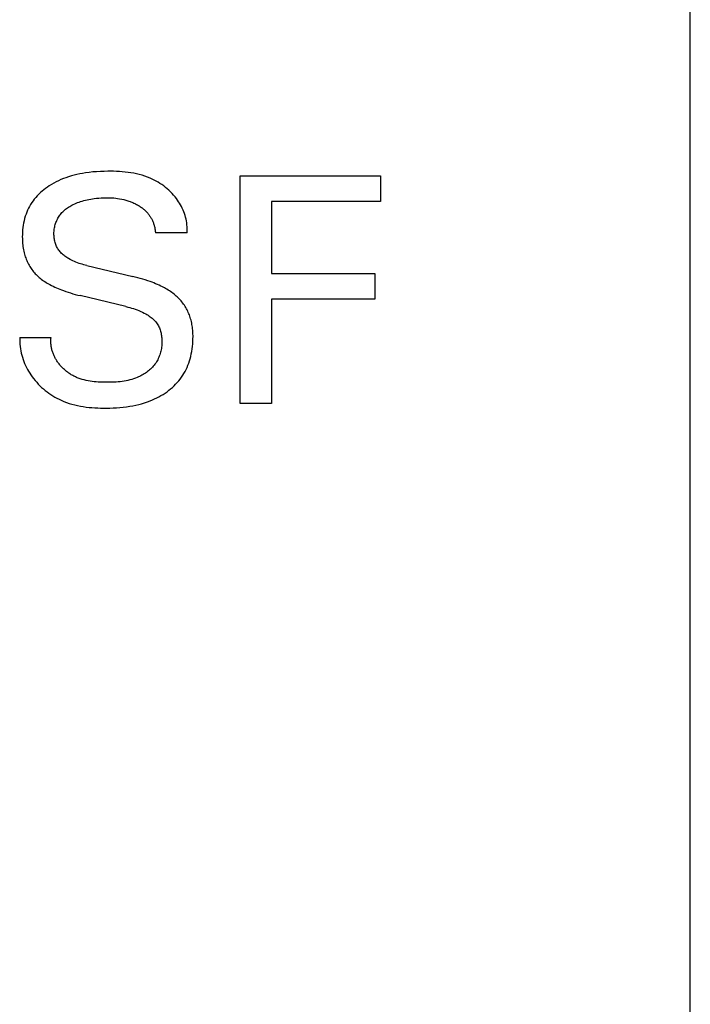
# Model space of a CAD drawing. Extents: x 0 to 594, y 0 to 420.
# Drawn here: x 165 to 171, y 344 to 354 of the extents above; entities that cross this region are included whole.
import ezdxf

# ---------------------------------------------------------------- set-up
doc = ezdxf.new("R2010")
doc.units = 0
doc.header["$LTSCALE"] = 32.67
doc.header["$MEASUREMENT"] = 0
doc.layers.add('20000_FRONT_O', color=7, linetype='CONTINUOUS')

msp = doc.modelspace()

# ---------------------------------------------------------------- linework, layer by layer
at = {"layer": '20000_FRONT_O', "color": 7, "linetype": 'Continuous'}
for p, q in [((171.15903, 234.27778), (171.15903, 359.27778)), ((165.35475, 352.28004), (165.31892, 352.27513)), ((165.39069, 352.28392), (165.35475, 352.28004)), ((165.42674, 352.28684), (165.39069, 352.28392)), ((165.46291, 352.28889), (165.42674, 352.28684)), ((165.49922, 352.29015), (165.46291, 352.28889)), ((165.53565, 352.29072), (165.49922, 352.29015)), ((165.5634, 352.29072), (165.53565, 352.29072)), ((165.5912, 352.29032), (165.5634, 352.29072)), ((165.61902, 352.28947), (165.5912, 352.29032)), ((165.64682, 352.2881), (165.61902, 352.28947)), ((165.67458, 352.28617), (165.64682, 352.2881)), ((165.70226, 352.28364), (165.67458, 352.28617)), ((165.72984, 352.28043), (165.70226, 352.28364)), ((165.75727, 352.27652), (165.72984, 352.28043)), ((165.0363, 352.18833), (165.01367, 352.17648)), ((165.05931, 352.19943), (165.0363, 352.18833)), ((165.08266, 352.20979), (165.05931, 352.19943)), ((165.10632, 352.21942), (165.08266, 352.20979)), ((165.13026, 352.22835), (165.10632, 352.21942)), ((165.15661, 352.2373), (165.13026, 352.22835)), ((165.18321, 352.24546), (165.15661, 352.2373)), ((165.21004, 352.25284), (165.18321, 352.24546)), ((165.23705, 352.25948), (165.21004, 352.25284)), ((165.26423, 352.2654), (165.23705, 352.25948)), ((165.29153, 352.2706), (165.26423, 352.2654)), ((165.31892, 352.27513), (165.29153, 352.2706)), ((165.78454, 352.27183), (165.75727, 352.27652)), ((165.8116, 352.26633), (165.78454, 352.27183)), ((165.83843, 352.25996), (165.8116, 352.26633)), ((165.86499, 352.25266), (165.83843, 352.25996)), ((165.89125, 352.24439), (165.86499, 352.25266)), ((165.91719, 352.23509), (165.89125, 352.24439)), ((165.94277, 352.22472), (165.91719, 352.23509)), ((165.9625, 352.21582), (165.94277, 352.22472)), ((165.98197, 352.20625), (165.9625, 352.21582)), ((166.00113, 352.19602), (165.98197, 352.20625)), ((166.01997, 352.18514), (166.00113, 352.19602)), ((166.03846, 352.17362), (166.01997, 352.18514)), ((166.81418, 350.04706), (166.81418, 352.24706)), ((166.81418, 352.24706), (168.1691, 352.24706)), ((168.1691, 352.24706), (168.1691, 351.9976)), ((164.90007, 352.09893), (164.88385, 352.08459)), ((164.91681, 352.11268), (164.90007, 352.09893)), ((164.93401, 352.12583), (164.91681, 352.11268)), ((164.95165, 352.13841), (164.93401, 352.12583)), ((164.96967, 352.1504), (164.95165, 352.13841)), ((164.99145, 352.16383), (164.96967, 352.1504)), ((165.01367, 352.17648), (164.99145, 352.16383)), ((166.05656, 352.16148), (166.03846, 352.17362)), ((166.07425, 352.14874), (166.05656, 352.16148)), ((166.0915, 352.13541), (166.07425, 352.14874)), ((166.10828, 352.1215), (166.0915, 352.13541)), ((166.12455, 352.10702), (166.10828, 352.1215)), ((166.1403, 352.092), (166.12455, 352.10702)), ((166.15549, 352.07644), (166.1403, 352.092)), ((164.81252, 352.00473), (164.80073, 351.98762)), ((164.82501, 352.02133), (164.81252, 352.00473)), ((164.83873, 352.03803), (164.82501, 352.02133)), ((164.85313, 352.05415), (164.83873, 352.03803)), ((164.86819, 352.06966), (164.85313, 352.05415)), ((164.88385, 352.08459), (164.86819, 352.06966)), ((165.24357, 351.98848), (165.25788, 351.99375)), ((165.25788, 351.99375), (165.27232, 351.99863)), ((165.27232, 351.99863), (165.28687, 352.00314)), ((165.28687, 352.00314), (165.30315, 352.00773)), ((165.30315, 352.00773), (165.31955, 352.01189)), ((165.31955, 352.01189), (165.33604, 352.01565)), ((165.33604, 352.01565), (165.35263, 352.01902)), ((165.35263, 352.01902), (165.36929, 352.02204)), ((165.36929, 352.02204), (165.38601, 352.0247)), ((165.38601, 352.0247), (165.40277, 352.02705)), ((165.40277, 352.02705), (165.42483, 352.02966)), ((165.42483, 352.02966), (165.44693, 352.03175)), ((165.44693, 352.03175), (165.46907, 352.03332)), ((165.46907, 352.03332), (165.49125, 352.03439)), ((165.49125, 352.03439), (165.51344, 352.03495)), ((165.51344, 352.03495), (165.53565, 352.03502)), ((165.53565, 352.03502), (165.5545, 352.03468)), ((165.5545, 352.03468), (165.57333, 352.03394)), ((165.57333, 352.03394), (165.59214, 352.03277)), ((165.59214, 352.03277), (165.61091, 352.03111)), ((165.61091, 352.03111), (165.62962, 352.02893)), ((165.62962, 352.02893), (165.64826, 352.02618)), ((165.64826, 352.02618), (165.6688, 352.02243)), ((165.6688, 352.02243), (165.68919, 352.01792)), ((165.68919, 352.01792), (165.69932, 352.01538)), ((165.69932, 352.01538), (165.7094, 352.01264)), ((165.7094, 352.01264), (165.71942, 352.0097)), ((165.71942, 352.0097), (165.72938, 352.00656)), ((165.72938, 352.00656), (165.73927, 352.00322)), ((165.73927, 352.00322), (165.74908, 351.99967)), ((165.74908, 351.99967), (165.75837, 351.9961)), ((165.75837, 351.9961), (165.76759, 351.99235)), ((166.1701, 352.06036), (166.15549, 352.07644)), ((166.18409, 352.04378), (166.1701, 352.06036)), ((166.19743, 352.0267), (166.18409, 352.04378)), ((166.20819, 352.01189), (166.19743, 352.0267)), ((166.21846, 351.99674), (166.20819, 352.01189)), ((166.2282, 351.98127), (166.21846, 351.99674)), ((167.1151, 351.9976), (167.1151, 351.30376)), ((168.1691, 351.9976), (167.1151, 351.9976)), ((164.76061, 351.91478), (164.7524, 351.89566)), ((164.76956, 351.93357), (164.76061, 351.91478)), ((164.77923, 351.952), (164.76956, 351.93357)), ((164.78963, 351.97003), (164.77923, 351.952)), ((164.80073, 351.98762), (164.78963, 351.97003)), ((165.0918, 351.8914), (165.10012, 351.9001)), ((165.10012, 351.9001), (165.10879, 351.90845)), ((165.10879, 351.90845), (165.1178, 351.91644)), ((165.1178, 351.91644), (165.12711, 351.92409)), ((165.12711, 351.92409), (165.1367, 351.9314)), ((165.1367, 351.9314), (165.14655, 351.93839)), ((165.14655, 351.93839), (165.15662, 351.94507)), ((165.15662, 351.94507), (165.1669, 351.95144)), ((165.1669, 351.95144), (165.17735, 351.95751)), ((165.17735, 351.95751), (165.18795, 351.96329)), ((165.18795, 351.96329), (165.20159, 351.97023)), ((165.20159, 351.97023), (165.21542, 351.97673)), ((165.21542, 351.97673), (165.22942, 351.98281)), ((165.22942, 351.98281), (165.24357, 351.98848)), ((165.76759, 351.99235), (165.77672, 351.9884)), ((165.77672, 351.9884), (165.78578, 351.98427)), ((165.78578, 351.98427), (165.79474, 351.97995)), ((165.79474, 351.97995), (165.80362, 351.97543)), ((165.80362, 351.97543), (165.8124, 351.97074)), ((165.8124, 351.97074), (165.82108, 351.96585)), ((165.82108, 351.96585), (165.82966, 351.96077)), ((165.82966, 351.96077), (165.83813, 351.9555)), ((165.83813, 351.9555), (165.84509, 351.95097)), ((165.84509, 351.95097), (165.85196, 351.94631)), ((165.85196, 351.94631), (165.85874, 351.94152)), ((165.85874, 351.94152), (165.86542, 351.93659)), ((165.86542, 351.93659), (165.872, 351.93153)), ((165.872, 351.93153), (165.87846, 351.92632)), ((165.87846, 351.92632), (165.88481, 351.92097)), ((165.88481, 351.92097), (165.89102, 351.91548)), ((165.89102, 351.91548), (165.8971, 351.90985)), ((165.8971, 351.90985), (165.90303, 351.90407)), ((165.90303, 351.90407), (165.90881, 351.89815)), ((165.90881, 351.89815), (165.91444, 351.89208)), ((166.23741, 351.96549), (166.2282, 351.98127)), ((166.24607, 351.9494), (166.23741, 351.96549)), ((166.25416, 351.93301), (166.24607, 351.9494)), ((166.26167, 351.91633), (166.25416, 351.93301)), ((166.26857, 351.89936), (166.26167, 351.91633)), ((166.27485, 351.88213), (166.26857, 351.89936)), ((164.72622, 351.81307), (164.7215, 351.791)), ((164.73178, 351.83494), (164.72622, 351.81307)), ((164.73822, 351.85658), (164.73178, 351.83494)), ((164.74493, 351.87625), (164.73822, 351.85658)), ((164.7524, 351.89566), (164.74493, 351.87625)), ((165.03411, 351.79629), (165.03821, 351.80669)), ((165.03821, 351.80669), (165.04269, 351.81695)), ((165.04269, 351.81695), (165.04756, 351.82704)), ((165.04756, 351.82704), (165.05281, 351.83695)), ((165.05281, 351.83695), (165.05842, 351.84664)), ((165.05842, 351.84664), (165.0644, 351.85612)), ((165.0644, 351.85612), (165.07073, 351.86535)), ((165.07073, 351.86535), (165.07741, 351.87432)), ((165.07741, 351.87432), (165.08444, 351.88301)), ((165.08444, 351.88301), (165.0918, 351.8914)), ((165.91444, 351.89208), (165.9199, 351.88585)), ((165.9199, 351.88585), (165.92487, 351.87988)), ((165.92487, 351.87988), (165.92968, 351.87378)), ((165.92968, 351.87378), (165.93433, 351.86756)), ((165.93433, 351.86756), (165.93883, 351.86122)), ((165.93883, 351.86122), (165.94317, 351.85476)), ((165.94317, 351.85476), (165.94734, 351.8482)), ((165.94734, 351.8482), (165.95135, 351.84153)), ((165.95135, 351.84153), (165.9552, 351.83476)), ((165.9552, 351.83476), (165.95888, 351.82789)), ((165.95888, 351.82789), (165.96239, 351.82094)), ((165.96239, 351.82094), (165.96572, 351.8139)), ((165.96572, 351.8139), (165.96889, 351.80678)), ((165.96889, 351.80678), (165.97187, 351.79958)), ((166.28049, 351.86463), (166.27485, 351.88213)), ((166.28548, 351.84688), (166.28049, 351.86463)), ((166.28979, 351.82887), (166.28548, 351.84688)), ((166.29341, 351.81063), (166.28979, 351.82887)), ((166.29632, 351.79217), (166.29341, 351.81063)), ((164.71213, 351.72392), (164.71049, 351.70136)), ((164.71449, 351.7464), (164.71213, 351.72392)), ((164.7176, 351.76877), (164.71449, 351.7464)), ((164.7215, 351.791), (164.7176, 351.76877)), ((165.01502, 351.70003), (165.01565, 351.71101)), ((165.01565, 351.71101), (165.01664, 351.72194)), ((165.01664, 351.72194), (165.01801, 351.73281)), ((165.01801, 351.73281), (165.01976, 351.74361)), ((165.01976, 351.74361), (165.02187, 351.75434)), ((165.02187, 351.75434), (165.02437, 351.76498)), ((165.02437, 351.76498), (165.02724, 351.77553)), ((165.02724, 351.77553), (165.03049, 351.78597)), ((165.03049, 351.78597), (165.03411, 351.79629)), ((165.97187, 351.79958), (165.9746, 351.79253)), ((165.9746, 351.79253), (165.97716, 351.78541)), ((165.97716, 351.78541), (165.97955, 351.77823)), ((165.97955, 351.77823), (165.98177, 351.771)), ((165.98177, 351.771), (165.98381, 351.76373)), ((165.98381, 351.76373), (165.98568, 351.7564)), ((165.98568, 351.7564), (165.98737, 351.74903)), ((165.98737, 351.74903), (165.98888, 351.74163)), ((165.98888, 351.74163), (165.9902, 351.73419)), ((165.9902, 351.73419), (165.99135, 351.72673)), ((165.99135, 351.72673), (165.99231, 351.71924)), ((165.99231, 351.71924), (165.99308, 351.71173)), ((165.99308, 351.71173), (165.99366, 351.70421)), ((166.29851, 351.77347), (166.29632, 351.79217)), ((166.29995, 351.75457), (166.29851, 351.77347)), ((166.29965, 351.69667), (166.30054, 351.71616)), ((166.30064, 351.73547), (166.29995, 351.75457)), ((166.30054, 351.71616), (166.30064, 351.73547)), ((164.70956, 351.67876), (164.70929, 351.65614)), ((164.70929, 351.65614), (164.70948, 351.6406)), ((164.70948, 351.6406), (164.70998, 351.62509)), ((164.71049, 351.70136), (164.70956, 351.67876)), ((164.70998, 351.62509), (164.71082, 351.6096)), ((165.01477, 351.68901), (165.01502, 351.70003)), ((165.01489, 351.67796), (165.01477, 351.68901)), ((165.01534, 351.66733), (165.01489, 351.67796)), ((165.01615, 351.6567), (165.01534, 351.66733)), ((165.01731, 351.6461), (165.01615, 351.6567)), ((165.01884, 351.63555), (165.01731, 351.6461)), ((165.02074, 351.62507), (165.01884, 351.63555)), ((165.02302, 351.61468), (165.02074, 351.62507)), ((165.02568, 351.60441), (165.02302, 351.61468)), ((165.99366, 351.70421), (165.99405, 351.69667)), ((166.29965, 351.69667), (165.99405, 351.69667)), ((164.71082, 351.6096), (164.71201, 351.59414)), ((164.71201, 351.59414), (164.71355, 351.57872)), ((164.71355, 351.57872), (164.71548, 351.56336)), ((164.71548, 351.56336), (164.71781, 351.54807)), ((164.71781, 351.54807), (164.72054, 351.53284)), ((164.72054, 351.53284), (164.7237, 351.5177)), ((165.02874, 351.59427), (165.02568, 351.60441)), ((165.0322, 351.5843), (165.02874, 351.59427)), ((165.03607, 351.57451), (165.0322, 351.5843)), ((165.04036, 351.56493), (165.03607, 351.57451)), ((165.04508, 351.55558), (165.04036, 351.56493)), ((165.05023, 351.54647), (165.04508, 351.55558)), ((165.05576, 351.53772), (165.05023, 351.54647)), ((165.0617, 351.52923), (165.05576, 351.53772)), ((165.06802, 351.52101), (165.0617, 351.52923)), ((165.07471, 351.51305), (165.06802, 351.52101)), ((164.7237, 351.5177), (164.7273, 351.50264)), ((164.7273, 351.50264), (164.73063, 351.49026)), ((164.73063, 351.49026), (164.73427, 351.47796)), ((164.73427, 351.47796), (164.73823, 351.46574)), ((164.73823, 351.46574), (164.7425, 351.45364)), ((164.7425, 351.45364), (164.74709, 351.44164)), ((164.74709, 351.44164), (164.752, 351.42977)), ((164.752, 351.42977), (164.75723, 351.41804)), ((165.08174, 351.50534), (165.07471, 351.51305)), ((165.08908, 351.49789), (165.08174, 351.50534)), ((165.09671, 351.4907), (165.08908, 351.49789)), ((165.1046, 351.48375), (165.09671, 351.4907)), ((165.11274, 351.47705), (165.1046, 351.48375)), ((165.1211, 351.4706), (165.11274, 351.47705)), ((165.12966, 351.4644), (165.1211, 351.4706)), ((165.13838, 351.45843), (165.12966, 351.4644)), ((165.14725, 351.4527), (165.13838, 351.45843)), ((165.15625, 351.44721), (165.14725, 351.4527)), ((165.1701, 351.43931), (165.15625, 351.44721)), ((165.18417, 351.43192), (165.1701, 351.43931)), ((165.19843, 351.42502), (165.18417, 351.43192)), ((165.21287, 351.41858), (165.19843, 351.42502)), ((164.75723, 351.41804), (164.76278, 351.40646)), ((164.76278, 351.40646), (164.76865, 351.39503)), ((164.76865, 351.39503), (164.77484, 351.38378)), ((164.77484, 351.38378), (164.78135, 351.37271)), ((164.78135, 351.37271), (164.78812, 351.36194)), ((164.78812, 351.36194), (164.7952, 351.35136)), ((164.7952, 351.35136), (164.80258, 351.34099)), ((164.80258, 351.34099), (164.81025, 351.33083)), ((164.81025, 351.33083), (164.81821, 351.32089)), ((165.22748, 351.41256), (165.21287, 351.41858)), ((165.24224, 351.40694), (165.22748, 351.41256)), ((165.25712, 351.4017), (165.24224, 351.40694)), ((165.27213, 351.39681), (165.25712, 351.4017)), ((165.28723, 351.39224), (165.27213, 351.39681)), ((165.30241, 351.38795), (165.28723, 351.39224)), ((165.31766, 351.38394), (165.30241, 351.38795)), ((165.33296, 351.38016), (165.31766, 351.38394)), ((165.33296, 351.38016), (165.77576, 351.27414)), ((164.81821, 351.32089), (164.82644, 351.31119)), ((164.82644, 351.31119), (164.83494, 351.30171)), ((164.83494, 351.30171), (164.8437, 351.29249)), ((164.8437, 351.29249), (164.85271, 351.28351)), ((164.85271, 351.28351), (164.86196, 351.27479)), ((164.86196, 351.27479), (164.87144, 351.26634)), ((164.87144, 351.26634), (164.88197, 351.25749)), ((164.88197, 351.25749), (164.89275, 351.24895)), ((164.89275, 351.24895), (164.90376, 351.24071)), ((164.90376, 351.24071), (164.91498, 351.23276)), ((164.91498, 351.23276), (164.92639, 351.22508)), ((165.80008, 351.26817), (165.77576, 351.27414)), ((165.82432, 351.2619), (165.80008, 351.26817)), ((165.84848, 351.2553), (165.82432, 351.2619)), ((165.87254, 351.24835), (165.84848, 351.2553)), ((165.89648, 351.24102), (165.87254, 351.24835)), ((165.9203, 351.23328), (165.89648, 351.24102)), ((165.94398, 351.22511), (165.9203, 351.23328)), ((167.1151, 351.30376), (168.11453, 351.30376)), ((168.11453, 351.30376), (168.11453, 351.05429)), ((164.92639, 351.22508), (164.93798, 351.21766)), ((164.93798, 351.21766), (164.94974, 351.2105)), ((164.94974, 351.2105), (164.96163, 351.20357)), ((164.96163, 351.20357), (164.97365, 351.19687)), ((164.97365, 351.19687), (164.98963, 351.18839)), ((164.98963, 351.18839), (165.00578, 351.18026)), ((165.00578, 351.18026), (165.0221, 351.17248)), ((165.0221, 351.17248), (165.03856, 351.16502)), ((165.03856, 351.16502), (165.05516, 351.15787)), ((165.05516, 351.15787), (165.07189, 351.15102)), ((165.07189, 351.15102), (165.08872, 351.14445)), ((165.08872, 351.14445), (165.10566, 351.13814)), ((165.10566, 351.13814), (165.12841, 351.13011)), ((165.96152, 351.21872), (165.94398, 351.22511)), ((165.97896, 351.21206), (165.96152, 351.21872)), ((165.99628, 351.2051), (165.97896, 351.21206)), ((166.01348, 351.19784), (165.99628, 351.2051)), ((166.03053, 351.19025), (166.01348, 351.19784)), ((166.04742, 351.18231), (166.03053, 351.19025)), ((166.06414, 351.17402), (166.04742, 351.18231)), ((166.08067, 351.16534), (166.06414, 351.17402)), ((166.09301, 351.15853), (166.08067, 351.16534)), ((166.10522, 351.15149), (166.09301, 351.15853)), ((166.11728, 351.14421), (166.10522, 351.15149)), ((166.12919, 351.13667), (166.11728, 351.14421)), ((165.12841, 351.13011), (165.15131, 351.1225)), ((165.15131, 351.1225), (165.17433, 351.1153)), ((165.17433, 351.1153), (165.19748, 351.10848)), ((165.19748, 351.10848), (165.22072, 351.10203)), ((165.22072, 351.10203), (165.24406, 351.09593)), ((165.24406, 351.09593), (165.26747, 351.09015)), ((165.71028, 350.98413), (165.26747, 351.09015)), ((166.14092, 351.12887), (166.12919, 351.13667)), ((166.15247, 351.12079), (166.14092, 351.12887)), ((166.16381, 351.11243), (166.15247, 351.12079)), ((166.17494, 351.10378), (166.16381, 351.11243)), ((166.18583, 351.09483), (166.17494, 351.10378)), ((166.19578, 351.08619), (166.18583, 351.09483)), ((166.20552, 351.07728), (166.19578, 351.08619)), ((166.21501, 351.06811), (166.20552, 351.07728)), ((166.22425, 351.05869), (166.21501, 351.06811)), ((166.23324, 351.04901), (166.22425, 351.05869)), ((166.24196, 351.0391), (166.23324, 351.04901)), ((167.1151, 351.05429), (167.1151, 350.04706)), ((168.11453, 351.05429), (167.1151, 351.05429)), ((165.71028, 350.98413), (165.72839, 350.97966)), ((165.72839, 350.97966), (165.74643, 350.9749)), ((165.74643, 350.9749), (165.76438, 350.96981)), ((165.76438, 350.96981), (165.78222, 350.96435)), ((165.78222, 350.96435), (165.79994, 350.95849)), ((165.79994, 350.95849), (165.81752, 350.95219)), ((165.81752, 350.95219), (165.83493, 350.9454)), ((166.25039, 351.02894), (166.24196, 351.0391)), ((166.25853, 351.01855), (166.25039, 351.02894)), ((166.26638, 351.00793), (166.25853, 351.01855)), ((166.27391, 350.99709), (166.26638, 351.00793)), ((166.28111, 350.98604), (166.27391, 350.99709)), ((166.28799, 350.97475), (166.28111, 350.98604)), ((166.29454, 350.96327), (166.28799, 350.97475)), ((166.30075, 350.9516), (166.29454, 350.96327)), ((166.30662, 350.93976), (166.30075, 350.9516)), ((165.83493, 350.9454), (165.85216, 350.93808)), ((165.85216, 350.93808), (165.86919, 350.9302)), ((165.86919, 350.9302), (165.886, 350.92171)), ((165.886, 350.92171), (165.90258, 350.91258)), ((165.90258, 350.91258), (165.91308, 350.90636)), ((165.91308, 350.90636), (165.92344, 350.89986)), ((165.92344, 350.89986), (165.93363, 350.89307)), ((165.93363, 350.89307), (165.9436, 350.88598)), ((165.9436, 350.88598), (165.95333, 350.87859)), ((165.95333, 350.87859), (165.96277, 350.87089)), ((165.96277, 350.87089), (165.97189, 350.86289)), ((165.97189, 350.86289), (165.98066, 350.85457)), ((165.98066, 350.85457), (165.98904, 350.84594)), ((166.31215, 350.92775), (166.30662, 350.93976)), ((166.31735, 350.91559), (166.31215, 350.92775)), ((166.32222, 350.9033), (166.31735, 350.91559)), ((166.32674, 350.89088), (166.32222, 350.9033)), ((166.33092, 350.87834), (166.32674, 350.89088)), ((166.33477, 350.86571), (166.33092, 350.87834)), ((166.33828, 350.85299), (166.33477, 350.86571)), ((166.34166, 350.83929), (166.33828, 350.85299)), ((165.98904, 350.84594), (165.997, 350.83698)), ((165.997, 350.83698), (166.00449, 350.82769)), ((166.00449, 350.82769), (166.01149, 350.81807)), ((166.01149, 350.81807), (166.01796, 350.80812)), ((166.01796, 350.80812), (166.02339, 350.7987)), ((166.02339, 350.7987), (166.02836, 350.78901)), ((166.02836, 350.78901), (166.03288, 350.77908)), ((166.03288, 350.77908), (166.03697, 350.76892)), ((166.03697, 350.76892), (166.04064, 350.75855)), ((166.04064, 350.75855), (166.04389, 350.74801)), ((166.34467, 350.82551), (166.34166, 350.83929)), ((166.34732, 350.81167), (166.34467, 350.82551)), ((166.34962, 350.79776), (166.34732, 350.81167)), ((166.35159, 350.78379), (166.34962, 350.79776)), ((166.35325, 350.76977), (166.35159, 350.78379)), ((166.35461, 350.75571), (166.35325, 350.76977)), ((164.68434, 350.68477), (164.68396, 350.6629)), ((164.68396, 350.6629), (164.68442, 350.64117)), ((164.68434, 350.68477), (164.98682, 350.68477)), ((164.985, 350.65829), (164.98537, 350.66707)), ((164.98537, 350.66707), (164.98597, 350.6759)), ((164.98597, 350.6759), (164.98682, 350.68477)), ((166.04389, 350.74801), (166.04675, 350.73729)), ((166.04675, 350.73729), (166.04924, 350.72644)), ((166.04924, 350.72644), (166.05135, 350.71546)), ((166.05135, 350.71546), (166.05311, 350.70438)), ((166.05311, 350.70438), (166.05453, 350.69322)), ((166.05453, 350.69322), (166.05563, 350.682)), ((166.05563, 350.682), (166.05642, 350.67074)), ((166.05642, 350.67074), (166.05695, 350.65776)), ((166.35567, 350.74162), (166.35461, 350.75571)), ((166.35647, 350.7275), (166.35567, 350.74162)), ((166.35638, 350.64711), (166.35721, 350.67139)), ((166.35734, 350.69568), (166.35647, 350.7275)), ((166.35721, 350.67139), (166.35734, 350.69568)), ((164.68442, 350.64117), (164.68572, 350.6196)), ((164.68572, 350.6196), (164.68783, 350.59819)), ((164.68783, 350.59819), (164.69073, 350.57697)), ((164.69073, 350.57697), (164.69441, 350.55594)), ((164.98487, 350.64956), (164.985, 350.65829)), ((164.98497, 350.64087), (164.98487, 350.64956)), ((164.9853, 350.63223), (164.98497, 350.64087)), ((164.98586, 350.62364), (164.9853, 350.63223)), ((164.98664, 350.61511), (164.98586, 350.62364)), ((164.98763, 350.60663), (164.98664, 350.61511)), ((164.98885, 350.59821), (164.98763, 350.60663)), ((164.99027, 350.58985), (164.98885, 350.59821)), ((164.99191, 350.58155), (164.99027, 350.58985)), ((164.99375, 350.57331), (164.99191, 350.58155)), ((164.99579, 350.56514), (164.99375, 350.57331)), ((166.04949, 350.56761), (166.0468, 350.55502)), ((166.05176, 350.5803), (166.04949, 350.56761)), ((166.05364, 350.59309), (166.05176, 350.5803)), ((166.0551, 350.60594), (166.05364, 350.59309)), ((166.05616, 350.61886), (166.0551, 350.60594)), ((166.05682, 350.63181), (166.05616, 350.61886)), ((166.05708, 350.64478), (166.05682, 350.63181)), ((166.05695, 350.65776), (166.05708, 350.64478)), ((166.34576, 350.55071), (166.34956, 350.57465)), ((166.34956, 350.57465), (166.35259, 350.59872)), ((166.35259, 350.59872), (166.35485, 350.62288)), ((166.35485, 350.62288), (166.35638, 350.64711)), ((164.69441, 350.55594), (164.69885, 350.53512)), ((164.69885, 350.53512), (164.70403, 350.51451)), ((164.70403, 350.51451), (164.70994, 350.49415)), ((164.70994, 350.49415), (164.71655, 350.47403)), ((164.71655, 350.47403), (164.72386, 350.45416)), ((164.99803, 350.55703), (164.99579, 350.56514)), ((165.00046, 350.54899), (164.99803, 350.55703)), ((165.00309, 350.54103), (165.00046, 350.54899)), ((165.00591, 350.53314), (165.00309, 350.54103)), ((165.00891, 350.52532), (165.00591, 350.53314)), ((165.01209, 350.51758), (165.00891, 350.52532)), ((165.01545, 350.50992), (165.01209, 350.51758)), ((165.01899, 350.50234), (165.01545, 350.50992)), ((165.02269, 350.49484), (165.01899, 350.50234)), ((165.02657, 350.48742), (165.02269, 350.49484)), ((165.03061, 350.4801), (165.02657, 350.48742)), ((165.03481, 350.47286), (165.03061, 350.4801)), ((165.03917, 350.46571), (165.03481, 350.47286)), ((166.02198, 350.48263), (166.01637, 350.47125)), ((166.02716, 350.49424), (166.02198, 350.48263)), ((166.03192, 350.50605), (166.02716, 350.49424)), ((166.03627, 350.51805), (166.03192, 350.50605)), ((166.04019, 350.53023), (166.03627, 350.51805)), ((166.0437, 350.54255), (166.04019, 350.53023)), ((166.0468, 350.55502), (166.0437, 350.54255)), ((166.32303, 350.45885), (166.32945, 350.47982)), ((166.32945, 350.47982), (166.33572, 350.50327)), ((166.33572, 350.50327), (166.34115, 350.5269)), ((166.34115, 350.5269), (166.34576, 350.55071)), ((164.72386, 350.45416), (164.73184, 350.43458)), ((164.73184, 350.43458), (164.74047, 350.41528)), ((164.74047, 350.41528), (164.74975, 350.39628)), ((164.74975, 350.39628), (164.75964, 350.37759)), ((164.75964, 350.37759), (164.77014, 350.35923)), ((165.04369, 350.45865), (165.03917, 350.46571)), ((165.04836, 350.45169), (165.04369, 350.45865)), ((165.05317, 350.44483), (165.04836, 350.45169)), ((165.05866, 350.43736), (165.05317, 350.44483)), ((165.06432, 350.43001), (165.05866, 350.43736)), ((165.07014, 350.42279), (165.06432, 350.43001)), ((165.07613, 350.4157), (165.07014, 350.42279)), ((165.08228, 350.40873), (165.07613, 350.4157)), ((165.08858, 350.4019), (165.08228, 350.40873)), ((165.09502, 350.39521), (165.08858, 350.4019)), ((165.10162, 350.38865), (165.09502, 350.39521)), ((165.10835, 350.38224), (165.10162, 350.38865)), ((165.11522, 350.37596), (165.10835, 350.38224)), ((165.94751, 350.38117), (165.93805, 350.37264)), ((165.95665, 350.39), (165.94751, 350.38117)), ((165.96546, 350.39913), (165.95665, 350.39)), ((165.97392, 350.40856), (165.96546, 350.39913)), ((165.98201, 350.41828), (165.97392, 350.40856)), ((165.98971, 350.42829), (165.98201, 350.41828)), ((165.99699, 350.43859), (165.98971, 350.42829)), ((166.00388, 350.44921), (165.99699, 350.43859)), ((166.01034, 350.4601), (166.00388, 350.44921)), ((166.01637, 350.47125), (166.01034, 350.4601)), ((166.28021, 350.358), (166.29022, 350.37751)), ((166.29022, 350.37751), (166.29951, 350.39739)), ((166.29951, 350.39739), (166.30807, 350.4176)), ((166.30807, 350.4176), (166.31591, 350.4381)), ((166.31591, 350.4381), (166.32303, 350.45885)), ((164.77014, 350.35923), (164.78123, 350.34121)), ((164.78123, 350.34121), (164.79288, 350.32354)), ((164.79288, 350.32354), (164.80509, 350.30623)), ((164.80509, 350.30623), (164.81881, 350.28805)), ((164.81881, 350.28805), (164.83313, 350.27032)), ((165.12222, 350.36984), (165.11522, 350.37596)), ((165.12935, 350.36386), (165.12222, 350.36984)), ((165.1366, 350.35803), (165.12935, 350.36386)), ((165.14396, 350.35236), (165.1366, 350.35803)), ((165.15144, 350.34684), (165.14396, 350.35236)), ((165.15903, 350.34149), (165.15144, 350.34684)), ((165.16672, 350.33629), (165.15903, 350.34149)), ((165.17451, 350.33126), (165.16672, 350.33629)), ((165.1824, 350.3264), (165.17451, 350.33126)), ((165.19037, 350.3217), (165.1824, 350.3264)), ((165.19843, 350.31718), (165.19037, 350.3217)), ((165.20657, 350.31283), (165.19843, 350.31718)), ((165.21479, 350.30866), (165.20657, 350.31283)), ((165.22308, 350.30467), (165.21479, 350.30866)), ((165.23144, 350.30086), (165.22308, 350.30467)), ((165.24045, 350.29699), (165.23144, 350.30086)), ((165.24952, 350.29333), (165.24045, 350.29699)), ((165.25867, 350.28987), (165.24952, 350.29333)), ((165.26788, 350.28661), (165.25867, 350.28987)), ((165.27715, 350.28353), (165.26788, 350.28661)), ((165.28648, 350.28064), (165.27715, 350.28353)), ((165.78335, 350.28607), (165.7654, 350.28047)), ((165.80113, 350.29234), (165.78335, 350.28607)), ((165.81873, 350.2993), (165.80113, 350.29234)), ((165.83039, 350.30437), (165.81873, 350.2993)), ((165.84194, 350.30977), (165.83039, 350.30437)), ((165.85337, 350.31548), (165.84194, 350.30977)), ((165.86465, 350.32153), (165.85337, 350.31548)), ((165.87578, 350.32789), (165.86465, 350.32153)), ((165.88672, 350.33457), (165.87578, 350.32789)), ((165.89746, 350.34156), (165.88672, 350.33457)), ((165.90799, 350.34887), (165.89746, 350.34156)), ((165.91827, 350.35648), (165.90799, 350.34887)), ((165.9283, 350.36441), (165.91827, 350.35648)), ((165.93805, 350.37264), (165.9283, 350.36441)), ((166.21904, 350.26715), (166.23276, 350.28434)), ((166.23276, 350.28434), (166.24577, 350.30208)), ((166.24577, 350.30208), (166.25799, 350.32025)), ((166.25799, 350.32025), (166.26946, 350.3389)), ((166.26946, 350.3389), (166.28021, 350.358)), ((164.83313, 350.27032), (164.84803, 350.25306)), ((164.84803, 350.25306), (164.86348, 350.23629)), ((164.86348, 350.23629), (164.87946, 350.22003)), ((164.87946, 350.22003), (164.89595, 350.20429)), ((164.89595, 350.20429), (164.91293, 350.18908)), ((164.91293, 350.18908), (164.93038, 350.17443)), ((165.30531, 350.2754), (165.28648, 350.28064)), ((165.32434, 350.27083), (165.30531, 350.2754)), ((165.34356, 350.26689), (165.32434, 350.27083)), ((165.36295, 350.26355), (165.34356, 350.26689)), ((165.38249, 350.26075), (165.36295, 350.26355)), ((165.40215, 350.25846), (165.38249, 350.26075)), ((165.42191, 350.25662), (165.40215, 350.25846)), ((165.44176, 350.25521), (165.42191, 350.25662)), ((165.46168, 350.25417), (165.44176, 350.25521)), ((165.48164, 350.25346), (165.46168, 350.25417)), ((165.50163, 350.25305), (165.48164, 350.25346)), ((165.52162, 350.25288), (165.50163, 350.25305)), ((165.54077, 350.25291), (165.52162, 350.25288)), ((165.55989, 350.25318), (165.54077, 350.25291)), ((165.57898, 350.25369), (165.55989, 350.25318)), ((165.59802, 350.2545), (165.57898, 350.25369)), ((165.617, 350.25563), (165.59802, 350.2545)), ((165.63591, 350.25712), (165.617, 350.25563)), ((165.65474, 350.259), (165.63591, 350.25712)), ((165.67348, 350.26131), (165.65474, 350.259)), ((165.69212, 350.26408), (165.67348, 350.26131)), ((165.71064, 350.26735), (165.69212, 350.26408)), ((165.72903, 350.27115), (165.71064, 350.26735)), ((165.74729, 350.27551), (165.72903, 350.27115)), ((165.7654, 350.28047), (165.74729, 350.27551)), ((166.12393, 350.17566), (166.14111, 350.18948)), ((166.14111, 350.18948), (166.15781, 350.20388)), ((166.15781, 350.20388), (166.17399, 350.21885)), ((166.17399, 350.21885), (166.18961, 350.23439)), ((166.18961, 350.23439), (166.20464, 350.25049)), ((166.20464, 350.25049), (166.21904, 350.26715)), ((164.93038, 350.17443), (164.94827, 350.16034)), ((164.94827, 350.16034), (164.96658, 350.14685)), ((164.96658, 350.14685), (164.9853, 350.13395)), ((164.9853, 350.13395), (165.0044, 350.12168)), ((165.0044, 350.12168), (165.02386, 350.11004)), ((165.02386, 350.11004), (165.04366, 350.09906)), ((165.04366, 350.09906), (165.06377, 350.08874)), ((165.96508, 350.08293), (165.98626, 350.09238)), ((165.98626, 350.09238), (166.00715, 350.10246)), ((166.00715, 350.10246), (166.02772, 350.11316)), ((166.02772, 350.11316), (166.04795, 350.12451)), ((166.04795, 350.12451), (166.06781, 350.1365)), ((166.06781, 350.1365), (166.08727, 350.14914)), ((166.08727, 350.14914), (166.10631, 350.16244)), ((166.10631, 350.16244), (166.12393, 350.17566)), ((165.06377, 350.08874), (165.08418, 350.07911)), ((165.08418, 350.07911), (165.10974, 350.06819)), ((165.10974, 350.06819), (165.13567, 350.05829)), ((165.13567, 350.05829), (165.16197, 350.04937)), ((165.16197, 350.04937), (165.18858, 350.0414)), ((165.18858, 350.0414), (165.21548, 350.03432)), ((165.21548, 350.03432), (165.24264, 350.02809)), ((165.24264, 350.02809), (165.27003, 350.02268)), ((165.27003, 350.02268), (165.29762, 350.01803)), ((165.29762, 350.01803), (165.32537, 350.01411)), ((165.32537, 350.01411), (165.35326, 350.01088)), ((165.35326, 350.01088), (165.38124, 350.00828)), ((165.38124, 350.00828), (165.4093, 350.00628)), ((165.4093, 350.00628), (165.4374, 350.00484)), ((165.4374, 350.00484), (165.46551, 350.00391)), ((165.46551, 350.00391), (165.49359, 350.00344)), ((165.49359, 350.00344), (165.52162, 350.00341)), ((165.52162, 350.00341), (165.55439, 350.00387)), ((165.55439, 350.00387), (165.58705, 350.00492)), ((165.58705, 350.00492), (165.6196, 350.00662)), ((165.6196, 350.00662), (165.65204, 350.00903)), ((165.65204, 350.00903), (165.68437, 350.0122)), ((165.68437, 350.0122), (165.7166, 350.0162)), ((165.7166, 350.0162), (165.74874, 350.02108)), ((165.74874, 350.02108), (165.77714, 350.02619)), ((165.77714, 350.02619), (165.80543, 350.03208)), ((165.80543, 350.03208), (165.83356, 350.03877)), ((165.83356, 350.03877), (165.86148, 350.04628)), ((165.86148, 350.04628), (165.88917, 350.05466)), ((165.88917, 350.05466), (165.91656, 350.06392)), ((165.91656, 350.06392), (165.94364, 350.07409)), ((165.94364, 350.07409), (165.96508, 350.08293)), ((167.1151, 350.04706), (166.81418, 350.04706))]:
    msp.add_line(p, q, dxfattribs=at)

doc.saveas('drawing.dxf')
